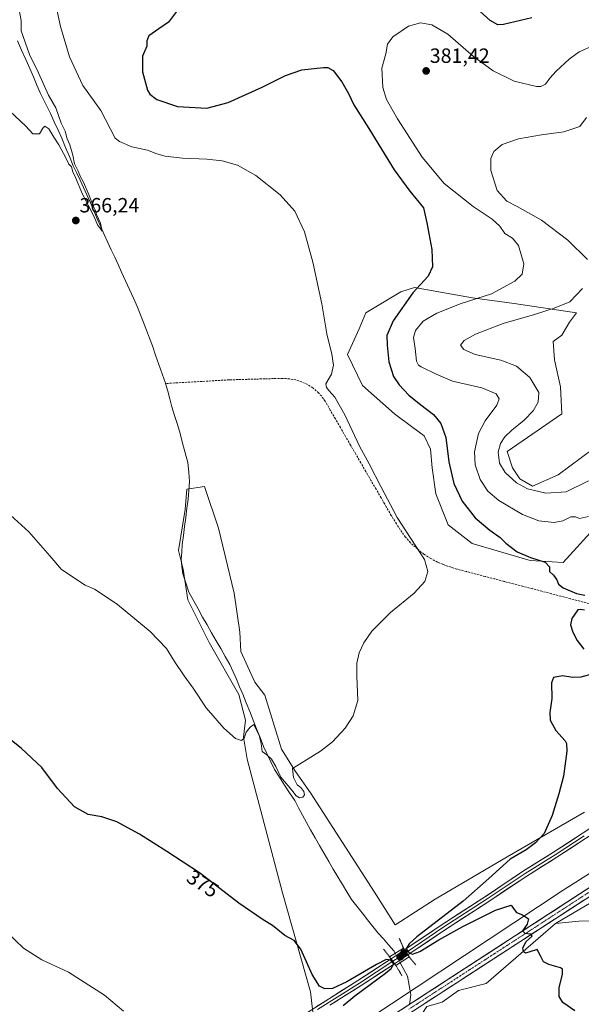
# Model space of a CAD drawing. Units: metres. Extents: x 621820 to 625293, y 4687854 to 4690228.
# Drawn here: x 624042 to 624315, y 4688673 to 4689153 of the extents above; entities that cross this region are included whole.
import ezdxf
from ezdxf.enums import TextEntityAlignment as Align

# ---------------------------------------------------------------- set-up
doc = ezdxf.new("R2010")
doc.units = ezdxf.units.M
doc.header["$MEASUREMENT"] = 0
for name, pattern in [('TRAZO_Y_PUNTO', [1, 0.5, -0.25, 0, -0.25]), ('TRAZOS2', [0.375, 0.25, -0.125]), ('TRAZOSX2', [1.5, 1, -0.5])]:
    doc.linetypes.add(name, pattern=pattern)
for name, color, linetype, lineweight in [('Carátula', 7, 'Continuous', 5), ('Corriente artificial Cxs', 5, 'Continuous', 13), ('Corriente artificial eje', 142, 'TRAZO_Y_PUNTO', 0), ('Corriente artificial lineal', 5, 'TRAZOSX2', 13), ('Corriente artificial superficial', 5, 'Continuous', 13), ('Corriente natural lineal', 142, 'Continuous', 13), ('Corriente natural lineal oculto', 19, 'TRAZO_Y_PUNTO', 13), ('Cultivos herbáceos CxS', 92, 'Continuous', 0), ('Curva de nivel maestra', 36, 'Continuous', 30), ('Curva de nivel normal', 36, 'Continuous', 0), ('Layer 0', 7, 'Continuous', 0), ('Puente', 1, 'Continuous', 0), ('Puente Cxs', 1, 'Continuous', 13), ('Puente esquema', 1, 'TRAZOS2', 0), ('Punto de cota en construcción elevada', 7, 'Continuous', 0), ('Punto de cota en terreno', 7, 'Continuous', 0), ('Rótulo de curva de nivel directora', 19, 'Continuous', 0), ('Rótulo de punto de cota en terreno', 19, 'Continuous', 0), ('Suelo desnudo CxS', 43, 'Continuous', 0)]:
    doc.layers.add(name, color=color, linetype=linetype, lineweight=lineweight)
doc.styles.add('Arial', font='txt', dxfattribs={"height": 0.2})

# ---------------------------------------------------------------- blocks, each defined once
blk = doc.blocks.new('*U150')
at = {"layer": 'Cultivos herbáceos CxS', "color": 92, "linetype": 'Continuous', "lineweight": 0}
blk.add_polyline3d([(624240.2537, 4688671.8757, 371.9905), (624247.7623, 4688674.0345, 372.2881), (624255.6475, 4688679.6679, 372.6084), (624269.1645, 4688683.0479, 373.0242), (624302.9575, 4688712.3447, 375.6486), (624314.2211, 4688713.4719, 376.07), (624373.5061, 4688714.6969, 379.9088)], dxfattribs=at)
blk = doc.blocks.new('*U174')
at = {"layer": 'Curva de nivel normal', "color": 36, "linetype": 'Continuous', "lineweight": 0}
blk.add_polyline3d([(624041.8, 4689157.24, 365), (624042.8, 4689152.06, 365), (624042.86, 4689147.11, 365), (624046.94, 4689135.57, 365), (624051.31, 4689126.66, 365), (624056.15, 4689115.77, 365), (624059.62, 4689109.6, 365), (624062.29, 4689102.11, 365), (624064.15, 4689098.3, 365), (624065.28, 4689094.56, 365), (624066.52, 4689091.54, 365), (624067.97, 4689086.56, 365), (624068.74, 4689082.29, 365), (624070.48, 4689078.77, 365), (624071.62, 4689075.93, 365), (624073.09, 4689073.4, 365), (624075.99, 4689066.97, 365), (624077.62, 4689062.14, 365), (624078.8, 4689059.93, 365), (624079.56, 4689057.57, 365), (624081.5, 4689053.48, 365), (624082.18, 4689049.6, 365), (624081.19, 4689050.98, 365), (624080.05, 4689052.36, 365), (624078.11, 4689056.79, 365), (624072.72, 4689067.49, 365), (624069.34, 4689075.69, 365), (624068.02, 4689078.34, 365), (624067.26, 4689080.91, 365), (624066.04, 4689082.19, 365), (624064.56, 4689085.22, 365), (624061.08, 4689091.57, 365), (624058.64, 4689095.28, 365), (624056.31, 4689099.42, 365), (624054.41, 4689100.74, 365), (624053.32, 4689099.67, 365), (624051.74, 4689096.87, 365), (624048.5, 4689096.87, 365), (624045.11, 4689100.64, 365), (624037.29, 4689107.95, 365)], dxfattribs=at)
blk = doc.blocks.new('5PATER')
at = {"layer": 'Carátula', "linetype": 'Continuous', "lineweight": 5}
h = blk.add_hatch(color=250, dxfattribs=at)
edge = h.paths.add_edge_path()
edge.add_ellipse((0, 0.01), major_axis=(-1.33, -1.34), ratio=0.999422, start_angle=0, end_angle=360)
blk = doc.blocks.new('5PANOT')
at = {"layer": 'Carátula', "linetype": 'Continuous', "lineweight": 5}
h = blk.add_hatch(color=1, dxfattribs=at)
edge = h.paths.add_edge_path()
edge.add_arc((0, 0), 1.89, 270.0012, 630.0012)

msp = doc.modelspace()

# ---------------------------------------------------------------- linework, layer by layer
at = {"layer": 'Corriente artificial Cxs', "color": 5, "linetype": 'Continuous', "lineweight": 13}
for points in [[(624228.08, 4688670.47, 371.8), (624232.21, 4688673.14, 371.68), (624236.33, 4688675.82, 371.7), (624240.46, 4688678.5, 371.82), (624244.58, 4688681.18, 372.02), (624248.71, 4688683.86, 372.2), (624252.83, 4688686.54, 372.29), (624256.96, 4688689.21, 372.39), (624261.08, 4688691.89, 372.5), (624265.21, 4688694.57, 372.82), (624269.33, 4688697.25, 373.15), (624273.46, 4688699.93, 373.55), (624277.58, 4688702.61, 374.04), (624281.7, 4688705.28, 374.41), (624285.83, 4688707.96, 374.84), (624289.95, 4688710.64, 375), (624294.08, 4688713.32, 375.28), (624298.2, 4688716, 375.45), (624302.33, 4688718.68, 375.75), (624306.45, 4688721.35, 375.91), (624310.58, 4688724.03, 376.31), (624314.7, 4688726.71, 376.42), (624318.83, 4688729.39, 377.08)], [(624316.64, 4688723.61, 376.37), (624312.52, 4688720.93, 376.21), (624308.4, 4688718.25, 375.92), (624304.28, 4688715.58, 375.66), (624300.15, 4688712.9, 375.46), (624296.03, 4688710.22, 375.29), (624291.91, 4688707.55, 375.15), (624287.78, 4688704.87, 374.89), (624283.66, 4688702.19, 374.45), (624279.54, 4688699.51, 374.08), (624275.42, 4688696.84, 373.68), (624271.29, 4688694.16, 373.37), (624267.17, 4688691.48, 372.88), (624263.05, 4688688.81, 372.54), (624258.92, 4688686.13, 372.54), (624254.8, 4688683.45, 372.43), (624250.68, 4688680.77, 372.23), (624246.56, 4688678.1, 372.08), (624242.43, 4688675.42, 371.91), (624238.31, 4688672.74, 371.79)]]:
    msp.add_polyline3d(points, dxfattribs=at)
at = {"layer": 'Corriente artificial eje', "color": 142, "linetype": 'TRAZO_Y_PUNTO', "lineweight": 0}
msp.add_polyline3d([(624231.46, 4688670.53, 371.67), (624235.65, 4688673.25, 371.73), (624239.84, 4688675.97, 371.81), (624244.03, 4688678.69, 371.97), (624248.21, 4688681.41, 372.16), (624252.4, 4688684.13, 372.3), (624256.59, 4688686.86, 372.42), (624260.78, 4688689.58, 372.46), (624264.97, 4688692.3, 372.75), (624269.16, 4688695.02, 373.15), (624273.35, 4688697.74, 373.5), (624277.54, 4688700.46, 373.96), (624281.73, 4688703.19, 374.36), (624285.92, 4688705.91, 374.73), (624290.11, 4688708.63, 375.02), (624294.3, 4688711.35, 375.24), (624298.48, 4688714.07, 375.48), (624302.67, 4688716.79, 375.68), (624306.86, 4688719.52, 375.91), (624311.05, 4688722.24, 376.28), (624315.24, 4688724.96, 376.4), (624319.43, 4688727.68, 377.09)], dxfattribs=at)
at = {"layer": 'Corriente artificial lineal', "color": 5, "linetype": 'TRAZOSX2', "lineweight": 13}
msp.add_polyline3d([(624319.32, 4688868.12, 373.89), (624314.72, 4688869.32, 374.06), (624310.12, 4688870.52, 374.56), (624305.51, 4688871.72, 374.18), (624300.91, 4688872.92, 373.69), (624296.31, 4688874.12, 372.93), (624291.71, 4688875.32, 373.24), (624287.11, 4688876.51, 372.84), (624282.5, 4688877.71, 372.32), (624277.9, 4688878.91, 372.13), (624273.3, 4688880.11, 371.98), (624268.7, 4688881.31, 371.65), (624264.09, 4688882.51, 371.23), (624259.49, 4688883.71, 370.96), (624254.89, 4688884.9, 370.99), (624250.34, 4688886.35, 370.82), (624247.93, 4688887.3, 370.57), (624245.52, 4688888.26, 370.3), (624242.15, 4688890.09, 370.39), (624238.87, 4688892.16, 370.23), (624235.81, 4688894.58, 370.01), (624232.28, 4688897.8, 369.8), (624229.85, 4688900.55, 369.91), (624228.12, 4688902.84, 369.81), (624225.55, 4688906.93, 369.51), (624222.98, 4688911.02, 369.43), (624220.5, 4688915.3, 369.19), (624218.02, 4688919.58, 369.29), (624215.55, 4688923.86, 368.95), (624213.07, 4688928.14, 369.09), (624210.59, 4688932.42, 368.86), (624208.12, 4688936.7, 368.8), (624205.64, 4688940.98, 368.4), (624203.16, 4688945.26, 368.49), (624200.69, 4688949.54, 368.12), (624198.21, 4688953.82, 368.48), (624195.73, 4688958.11, 367.87), (624193.26, 4688962.39, 368.19), (624190.78, 4688966.67, 367.82), (624189.08, 4688969.11, 368.1), (624187.6, 4688970.76, 368.08), (624184.72, 4688973.14, 367.66), (624182.14, 4688974.84, 368.23), (624179.33, 4688976.12, 368.24), (624176.49, 4688977.08, 367.87), (624173.48, 4688977.58, 367.46), (624170, 4688977.83, 367.16), (624165.69, 4688977.71, 367.18), (624161.38, 4688977.59, 367.46), (624157.07, 4688977.47, 367.21), (624152.76, 4688977.35, 367.17), (624148.45, 4688977.23, 367.2), (624144.14, 4688977.11, 367.15), (624139.71, 4688976.85, 367.22), (624135.28, 4688976.6, 367.52), (624130.85, 4688976.34, 367.76), (624126.42, 4688976.09, 367.78), (624121.99, 4688975.83, 367.53), (624117.56, 4688975.58, 366.08), (624113.13, 4688975.32, 365.51)], dxfattribs=at)
at = {"layer": 'Corriente artificial superficial', "color": 5, "linetype": 'Continuous', "lineweight": 13}
for points in [[(624231.78, 4688672.87, 371.69), (624232.21, 4688673.14, 371.68), (624236.33, 4688675.82, 371.7), (624240.46, 4688678.5, 371.82), (624244.58, 4688681.18, 372.02), (624248.71, 4688683.86, 372.2), (624252.83, 4688686.54, 372.29), (624256.96, 4688689.21, 372.39), (624261.08, 4688691.89, 372.5), (624265.21, 4688694.57, 372.82), (624269.33, 4688697.25, 373.15), (624273.46, 4688699.93, 373.55), (624277.58, 4688702.61, 374.04), (624281.7, 4688705.28, 374.41), (624285.83, 4688707.96, 374.84), (624289.95, 4688710.64, 375), (624294.08, 4688713.32, 375.28), (624298.2, 4688716, 375.45), (624302.33, 4688718.68, 375.75), (624306.45, 4688721.35, 375.91), (624310.58, 4688724.03, 376.31), (624314.7, 4688726.71, 376.42), (624318.83, 4688729.39, 377.08)], [(624316.64, 4688723.61, 376.37), (624312.52, 4688720.93, 376.21), (624308.4, 4688718.25, 375.92), (624304.28, 4688715.58, 375.66), (624300.15, 4688712.9, 375.46), (624296.03, 4688710.22, 375.29), (624291.91, 4688707.55, 375.15), (624287.78, 4688704.87, 374.89), (624283.66, 4688702.19, 374.45), (624279.54, 4688699.51, 374.08), (624275.42, 4688696.84, 373.68), (624271.29, 4688694.16, 373.37), (624267.17, 4688691.48, 372.88), (624263.05, 4688688.81, 372.54), (624258.92, 4688686.13, 372.54), (624254.8, 4688683.45, 372.43), (624250.68, 4688680.77, 372.23), (624246.56, 4688678.1, 372.08), (624242.43, 4688675.42, 371.91), (624238.31, 4688672.74, 371.79)]]:
    msp.add_polyline3d(points, dxfattribs=at)
at = {"layer": 'Corriente natural lineal', "color": 142, "linetype": 'Continuous', "lineweight": 13}
for points in [[(624113.13, 4688975.32, 365.51), (624113.07, 4688975.53, 365.52), (624111.47, 4688980.07, 365.5), (624109.87, 4688984.62, 365.68), (624108.27, 4688989.16, 365.84), (624106.67, 4688993.7, 365.17), (624105.23, 4688997.47, 366.39), (624103.78, 4689001.24, 366.42), (624102.34, 4689005.01, 365.97), (624100.89, 4689008.78, 365.98), (624099.45, 4689012.55, 366.56), (624097.52, 4689016.82, 365.8), (624095.59, 4689021.09, 365.77), (624093.66, 4689025.36, 366.16), (624091.73, 4689029.63, 365.64), (624090.03, 4689033.21, 366.01), (624088.33, 4689036.79, 365.71), (624086.62, 4689040.37, 364.92), (624084.92, 4689043.95, 365.67), (624083.24, 4689047.83, 365.57), (624081.56, 4689051.71, 364.56), (624079.88, 4689055.59, 365.18), (624078.2, 4689059.47, 365.02), (624076.52, 4689063.35, 364.25), (624074.84, 4689067.23, 365.1), (624073.18, 4689070.77, 365.03), (624071.51, 4689074.3, 364.63), (624069.85, 4689077.84, 365.17), (624068.18, 4689081.37, 365.11), (624066.31, 4689085.83, 364.6), (624064.45, 4689090.28, 364.76), (624062.58, 4689094.74, 364.4), (624060.76, 4689098.76, 364.27), (624058.94, 4689102.78, 364.59), (624057.12, 4689106.8, 364.15), (624055.46, 4689110.08, 364.24), (624053.81, 4689113.35, 364.41), (624052.15, 4689116.63, 364.03), (624050.44, 4689120.64, 364.13), (624048.74, 4689124.66, 364.37), (624047.03, 4689128.67, 363.88), (624045.02, 4689133.21, 364.27), (624043.02, 4689137.75, 364.22), (624041.01, 4689142.29, 363.88)], [(624224.84, 4688697.8, 372.17), (624224.18, 4688699.01, 371.88), (624221.66, 4688701.89, 371.59), (624219.14, 4688704.78, 371.6), (624216.62, 4688707.66, 371.68), (624214.01, 4688710.92, 371.6), (624211.4, 4688714.18, 371.52), (624208.8, 4688717.44, 371.51), (624206.19, 4688720.7, 371.43), (624203.58, 4688723.96, 371.39), (624201.37, 4688727.67, 371.36), (624199.15, 4688731.38, 371.26), (624196.94, 4688735.1, 371.14), (624194.72, 4688738.81, 371.01), (624192.51, 4688742.52, 370.94), (624190.29, 4688746.39, 370.87), (624188.06, 4688750.25, 370.79), (624185.84, 4688754.12, 370.48), (624183.61, 4688757.98, 370.57), (624181.69, 4688761.54, 370.35), (624179.78, 4688765.09, 370.36), (624177.86, 4688768.65, 370.4), (624175.94, 4688772.2, 370.18), (624173.47, 4688775.97, 370.15), (624171, 4688779.75, 370.05), (624168.52, 4688783.52, 369.96), (624166.05, 4688787.29, 370.06), (624164.28, 4688791.06, 370), (624162.51, 4688794.82, 369.97), (624160.74, 4688798.59, 369.9), (624159.07, 4688802.83, 369.95), (624157.39, 4688807.07, 369.99), (624155.72, 4688811.32, 369.94), (624154.05, 4688815.56, 369.78), (624152.37, 4688819.8, 369.69), (624150.7, 4688824.04, 369.59), (624149.13, 4688827.66, 369.51), (624147.55, 4688831.28, 369.52), (624145.98, 4688834.89, 369.54), (624144.4, 4688838.51, 369.41), (624142.18, 4688842.35, 369.39), (624139.97, 4688846.19, 369.24), (624137.75, 4688850.03, 369.17), (624135.53, 4688853.87, 369.11), (624133.32, 4688857.71, 369.06), (624131.1, 4688861.55, 369), (624128.89, 4688865.58, 368.92), (624126.67, 4688869.61, 368.84), (624124.46, 4688873.64, 368.7), (624122.95, 4688878.16, 368.68), (624121.43, 4688882.67, 368.65), (624121.08, 4688886.21, 368.68), (624120.73, 4688889.74, 368.66), (624120.97, 4688893.31, 368.53), (624121.2, 4688896.88, 368.52), (624121.77, 4688901.3, 368.47), (624122.34, 4688905.72, 368.46), (624122.9, 4688910.13, 368.5), (624123.47, 4688914.55, 368.56), (624124.04, 4688918.97, 368.51), (624124.43, 4688923.25, 368.38), (624124.81, 4688927.53, 368.36), (624124.36, 4688932.2, 368.37), (624123.9, 4688936.87, 368.24), (624122.64, 4688941.56, 368.13), (624121.39, 4688946.25, 367.83), (624120.13, 4688950.94, 367.81), (624118.83, 4688955.31, 367.79), (624117.52, 4688959.67, 367.43), (624116.22, 4688964.04, 366.53), (624115.19, 4688967.8, 366.3), (624114.16, 4688971.56, 365.79), (624113.13, 4688975.32, 365.51)], [(624231.78, 4688672.87, 371.67), (624232.44, 4688677.57, 371.59), (624231.67, 4688682.13, 371.53), (624230.89, 4688686.68, 371.57), (624229.11, 4688689.96, 371.81), (624227.32, 4688693.24, 372.18)]]:
    msp.add_polyline3d(points, dxfattribs=at)
at = {"layer": 'Corriente natural lineal oculto', "color": 19, "linetype": 'TRAZO_Y_PUNTO', "lineweight": 13}
msp.add_polyline3d([(624227.32, 4688693.24, 372.18), (624227.32, 4688693.24, 372.18), (624226.08, 4688695.52, 372.4), (624224.84, 4688697.8, 372.17), (624224.84, 4688697.8, 372.17)], dxfattribs=at)
at = {"layer": 'Cultivos herbáceos CxS', "color": 92, "linetype": 'Continuous', "lineweight": 0}
for points in [[(624332.61, 4688951.95, 388.74), (624304.12, 4688930.89, 387.11), (624291.73, 4688925.26, 385.22), (624285.57, 4688928.86, 385.67), (624281.98, 4688934.24, 386.4), (624279.34, 4688942.16, 386.92), (624305.91, 4688960.57, 388.85), (624305.31, 4688973.73, 388.48), (624302.32, 4688986.89, 389.1), (624301.72, 4688995.86, 388.88), (624305.91, 4688998.85, 388.92), (624309.75, 4689005.26, 388.39), (624313.13, 4689009.77, 388), (624282.72, 4689014.28, 383.66), (624262.44, 4689017.09, 380.84), (624254.14, 4689018.59, 379.34), (624234.28, 4689022.16, 375.6), (624227.53, 4689019.91, 374.63), (624210.63, 4689009.77, 372.49), (624207.25, 4689001.88, 372.45), (624201.62, 4688989.49, 371.43), (624209, 4688974.33, 371.47), (624224.55, 4688960.57, 372.46), (624233.43, 4688953.84, 373.08), (624238.98, 4688949.77, 373.64), (624242.01, 4688943.27, 373.91), (624242.88, 4688934.17, 373.72), (624244.61, 4688921.6, 372.88), (624250.68, 4688906.43, 372.52), (624262.38, 4688897.32, 372.9), (624274.52, 4688893.86, 373.78), (624290.55, 4688889.09, 374.74), (624306.59, 4688888.22, 376.28), (624324.8, 4688908.16, 378.68)], [(624332.61, 4688951.95, 388.74), (624304.12, 4688930.89, 387.11), (624291.73, 4688925.26, 385.22), (624285.57, 4688928.86, 385.67), (624281.98, 4688934.24, 386.4), (624279.34, 4688942.16, 386.92), (624305.91, 4688960.57, 388.85), (624305.31, 4688973.73, 388.48), (624302.32, 4688986.89, 389.1), (624301.72, 4688995.86, 388.88), (624305.91, 4688998.85, 388.92), (624309.75, 4689005.26, 388.39), (624313.13, 4689009.77, 388), (624282.72, 4689014.28, 383.66), (624262.44, 4689017.09, 380.84), (624254.14, 4689018.59, 379.34), (624234.28, 4689022.16, 375.6), (624227.53, 4689019.91, 374.63), (624210.63, 4689009.77, 372.49), (624207.25, 4689001.88, 372.45), (624201.62, 4688989.49, 371.43), (624209, 4688974.33, 371.47), (624224.55, 4688960.57, 372.46), (624233.43, 4688953.84, 373.08), (624238.98, 4688949.77, 373.64), (624242.01, 4688943.27, 373.91), (624242.88, 4688934.17, 373.72), (624244.61, 4688921.6, 372.88), (624250.68, 4688906.43, 372.52), (624262.38, 4688897.32, 372.9), (624274.52, 4688893.86, 373.78), (624290.55, 4688889.09, 374.74), (624306.59, 4688888.22, 376.28), (624324.8, 4688908.16, 378.68)], [(624316.96, 4688766.52, 378.51), (624279.44, 4688744.82, 376.16), (624244.38, 4688724.18, 372.81), (624225.23, 4688711.78, 371.9), (624224.91, 4688711.6, 371.9), (624214.8, 4688727.65, 371.07), (624183.62, 4688776.01, 370.21), (624176.38, 4688786.41, 370.08), (624169.6, 4688797.26, 369.83), (624161.47, 4688823.47, 369.47), (624156.5, 4688829.8, 369.27), (624149.72, 4688844.72, 369.2), (624149.26, 4688854.21, 369.11), (624146.55, 4688873.2, 368.91), (624138.87, 4688904.84, 368.64), (624132.09, 4688925.18, 368.4), (624123.5, 4688923.82, 368.44), (624122.6, 4688913.88, 368.66), (624119.43, 4688893.99, 368.63), (624121.69, 4688884.95, 368.65), (624123.95, 4688870.03, 368.87), (624134.35, 4688849.24, 369.21), (624148.81, 4688823.93, 369.69), (624151.98, 4688811.27, 369.98), (624151.07, 4688803.13, 370.18), (624152.88, 4688792.29, 370.2), (624170.06, 4688727.2, 374.06), (624183.56, 4688679.1, 376.49), (624187.03, 4688649.33, 375.33)], [(624316.96, 4688766.52, 378.51), (624279.44, 4688744.82, 376.16), (624244.38, 4688724.18, 372.81), (624225.23, 4688711.78, 371.9), (624224.91, 4688711.6, 371.9), (624214.8, 4688727.65, 371.07), (624183.62, 4688776.01, 370.21), (624176.38, 4688786.41, 370.08), (624169.6, 4688797.26, 369.83), (624161.47, 4688823.47, 369.47), (624156.5, 4688829.8, 369.27), (624149.72, 4688844.72, 369.2), (624149.26, 4688854.21, 369.11), (624146.55, 4688873.2, 368.91), (624138.87, 4688904.84, 368.64), (624132.09, 4688925.18, 368.4), (624123.5, 4688923.82, 368.44), (624122.6, 4688913.88, 368.66), (624119.43, 4688893.99, 368.63), (624121.69, 4688884.95, 368.65), (624123.95, 4688870.03, 368.87), (624134.35, 4688849.24, 369.21), (624148.81, 4688823.93, 369.69), (624151.98, 4688811.27, 369.98), (624151.07, 4688803.13, 370.18), (624152.88, 4688792.29, 370.2), (624170.06, 4688727.2, 374.06), (624183.56, 4688679.1, 376.49), (624187.03, 4688649.33, 375.33)], [(624373.51, 4688714.7, 379.91), (624314.22, 4688713.47, 376.07), (624302.96, 4688712.34, 375.65)], [(624302.96, 4688712.34, 375.65), (624269.16, 4688683.05, 373.02), (624255.65, 4688679.67, 372.61), (624247.76, 4688674.03, 372.29), (624240.25, 4688671.88, 371.99), (624233.65, 4688661.71, 372.06), (624232.6, 4688658.58, 372.13)]]:
    msp.add_polyline3d(points, dxfattribs=at)
at = {"layer": 'Curva de nivel maestra', "color": 36, "linetype": 'Continuous', "lineweight": 30}
for points in [[(624291.38, 4689153.45, 375), (624277.57, 4689150.17, 375), (624274.88, 4689150.07, 375), (624271.08, 4689152.1, 375), (624263.02, 4689159.44, 375)], [(624119.36, 4689157.86, 375), (624114.55, 4689151.26, 375), (624109.84, 4689148.12, 375), (624104.98, 4689144.59, 375), (624104.02, 4689142.19, 375), (624104.06, 4689139.7, 375), (624101.92, 4689134.8, 375), (624101.95, 4689127.06, 375), (624104.36, 4689118.22, 375), (624105.48, 4689116.28, 375), (624108.81, 4689113.59, 375), (624118.85, 4689110.16, 375), (624133.12, 4689109.44, 375), (624143.54, 4689112.25, 375), (624160.12, 4689119.62, 375), (624171.48, 4689125.28, 375), (624179.46, 4689128.06, 375), (624189.89, 4689129.3, 375), (624192.03, 4689129.23, 375), (624194.62, 4689127.81, 375), (624198.89, 4689122.32, 375), (624202.11, 4689116.6, 375), (624204.78, 4689111.04, 375), (624212.08, 4689099.48, 375), (624224.43, 4689079.36, 375), (624231.94, 4689068.93, 375), (624238.59, 4689060.92, 375), (624240.21, 4689053.54, 375), (624242.66, 4689040.66, 375), (624243.07, 4689032.1, 375), (624240.94, 4689027.55, 375), (624233.52, 4689019.52, 375), (624223.88, 4689005.89, 375), (624220.72, 4688998.65, 375), (624221.01, 4688994.01, 375), (624221.84, 4688985.8, 375), (624224.08, 4688978.75, 375), (624226.77, 4688974.62, 375), (624231.57, 4688969.71, 375), (624237.26, 4688964.93, 375), (624243.43, 4688960.27, 375), (624247.14, 4688955.86, 375), (624249.54, 4688948.96, 375), (624251, 4688937.23, 375), (624253.48, 4688926.63, 375), (624257.5, 4688918.09, 375), (624263.74, 4688909.94, 375), (624270.95, 4688903.9, 375), (624275.96, 4688900.37, 375), (624278.74, 4688897.48, 375), (624284.15, 4688893.38, 375), (624290.7, 4688890.61, 375), (624297.85, 4688888.29, 375), (624299.9, 4688886.09, 375), (624300.01, 4688883.7, 375), (624301.99, 4688882.01, 375), (624303.53, 4688879.74, 375), (624304.29, 4688877.56, 375), (624306.56, 4688875.74, 375), (624313.14, 4688872.98, 375), (624317.22, 4688872.24, 375)], [(624317.02, 4688864.97, 375), (624315.13, 4688865.28, 375), (624313.68, 4688865.06, 375), (624310.84, 4688860.87, 375), (624310.26, 4688857.79, 375), (624311.34, 4688854.2, 375), (624313.39, 4688850.2, 375), (624316.62, 4688845.86, 375)], [(624321.21, 4688833.93, 375), (624315.15, 4688832.27, 375), (624311.32, 4688832.18, 375), (624306.32, 4688833.01, 375), (624301.97, 4688832.19, 375), (624300.98, 4688829.5, 375), (624301.17, 4688821.92, 375), (624300.12, 4688815.07, 375), (624300.3, 4688811.34, 375), (624303.07, 4688806.24, 375), (624307.58, 4688801.23, 375), (624308.3, 4688800.06, 375), (624308.33, 4688796.27, 375), (624306.72, 4688784.05, 375), (624304.47, 4688775.54, 375), (624301.27, 4688764.84, 375), (624297.33, 4688756.08, 375), (624293.22, 4688751.54, 375), (624288.66, 4688748.23, 375), (624280.83, 4688743.71, 375), (624270.48, 4688734.23, 375), (624257.93, 4688723.2, 375), (624235.38, 4688705.75, 375), (624231.6, 4688702.46, 375), (624230.24, 4688699.93, 375), (624231.59, 4688697.95, 375), (624233.28, 4688697.32, 375), (624236.89, 4688698.65, 375), (624246.08, 4688704.35, 375), (624257.83, 4688710.92, 375), (624273.72, 4688718.75, 375), (624281.26, 4688721.28, 375), (624282.79, 4688719.15, 375), (624283.95, 4688717.64, 375), (624286.85, 4688716.55, 375), (624289.68, 4688714.51, 375), (624289.03, 4688711.93, 375), (624286.88, 4688708.71, 375)], [(624199.46, 4688672.36, 375), (624205.25, 4688677.07, 375), (624220.14, 4688688.1, 375), (624222.86, 4688690.41, 375), (624224.13, 4688692.61, 375), (624222.66, 4688694.46, 375), (624220.41, 4688694.75, 375), (624215.72, 4688692.34, 375), (624201.39, 4688683.91, 375), (624194.35, 4688680.58, 375), (624190.58, 4688680.46, 375), (624188.04, 4688681.81, 375), (624184.5, 4688687.41, 375), (624179, 4688699.82, 375), (624175.69, 4688704.07, 375), (624171.19, 4688706.54, 375), (624165.13, 4688711.27, 375), (624160.58, 4688714.07, 375), (624148.72, 4688722.19, 375), (624129.62, 4688736.96, 375), (624113.7, 4688747.38, 375), (624100.46, 4688755.8, 375), (624089.39, 4688761.78, 375), (624082.08, 4688764.28, 375), (624075.4, 4688765.46, 375), (624068.77, 4688769.19, 375), (624060.54, 4688778.01, 375), (624052.9, 4688788.23, 375), (624042.84, 4688797.79, 375), (624021.29, 4688814.8, 375)], [(624286.88, 4688708.71, 375), (624287.88, 4688707.58, 375), (624290.91, 4688707.27, 375), (624291.03, 4688707.03, 375)], [(624312.22, 4688669.86, 375), (624306.39, 4688673.85, 375), (624304.72, 4688676.76, 375), (624304.67, 4688681.04, 375), (624306.26, 4688687.63, 375), (624306.27, 4688690.02, 375), (624305.33, 4688690.7, 375), (624299.6, 4688692.3, 375), (624297.08, 4688693.6, 375), (624295.54, 4688696.49, 375), (624294, 4688699.59, 375), (624290.32, 4688698.59, 375), (624288.29, 4688697.94, 375), (624287.3, 4688698.5, 375), (624287.03, 4688700.48, 375), (624288.64, 4688703.57, 375), (624291.49, 4688706.1, 375), (624291.03, 4688707.03, 375)]]:
    msp.add_polyline3d(points, dxfattribs=at)
at = {"layer": 'Curva de nivel normal', "color": 36, "linetype": 'Continuous', "lineweight": 0}
for points in [[(624060.29, 4689156.59, 370), (624061.93, 4689149.18, 370), (624066.34, 4689134.47, 370), (624072.8, 4689120.48, 370), (624081.6, 4689108.35, 370), (624088.51, 4689094.82, 370), (624090.61, 4689093.26, 370), (624096.68, 4689090.66, 370), (624104.3, 4689088.94, 370), (624108.85, 4689087.16, 370), (624112.9, 4689086.02, 370), (624121.27, 4689085.15, 370), (624133.18, 4689084.61, 370), (624140.62, 4689083.76, 370), (624148.16, 4689081.6, 370), (624156.99, 4689076.6, 370), (624168.82, 4689067.14, 370), (624176.07, 4689059.2, 370), (624180.68, 4689049.23, 370), (624184.84, 4689034.5, 370), (624189.12, 4689014.12, 370), (624191.57, 4688999.57, 370), (624194.08, 4688989.61, 370), (624194.84, 4688984.27, 370), (624193.78, 4688979.88, 370), (624191.03, 4688975.1, 370), (624191.38, 4688973.4, 370), (624192.53, 4688971.86, 370), (624195.5, 4688968.6, 370), (624200.34, 4688960.08, 370), (624207.43, 4688944.86, 370), (624212.16, 4688936.16, 370), (624217.85, 4688925.1, 370), (624225.86, 4688910.05, 370), (624232.4, 4688899.82, 370), (624239.17, 4688889.53, 370), (624240.8, 4688883.84, 370), (624239.26, 4688878.95, 370), (624234.11, 4688873.25, 370), (624222.65, 4688863.78, 370), (624213.42, 4688854.68, 370), (624209.53, 4688849.04, 370), (624207.33, 4688844.16, 370), (624206.18, 4688839.13, 370), (624206.11, 4688832.84, 370), (624206.63, 4688820.94, 370), (624204.35, 4688813.51, 370), (624200.56, 4688807.5, 370), (624194.27, 4688800.73, 370), (624188.47, 4688796.22, 370), (624174.94, 4688787.89, 370), (624175.4, 4688783.45, 370), (624177.23, 4688779.92, 370), (624178.87, 4688778.56, 370), (624180.32, 4688776.67, 370), (624180.67, 4688774.96, 370), (624179.98, 4688773.87, 370), (624178.26, 4688773.45, 370), (624176.64, 4688774.57, 370), (624174.5, 4688777.26, 370), (624169.15, 4688783.6, 370), (624166.75, 4688788.77, 370), (624164.63, 4688792.31, 370), (624162.46, 4688794.48, 370), (624160.05, 4688796.07, 370), (624159.66, 4688799.94, 370), (624158.65, 4688803.86, 370), (624156.01, 4688809.17, 370), (624154.21, 4688808, 370), (624152.4, 4688805.51, 370), (624151.29, 4688802.62, 370), (624149.98, 4688801.43, 370), (624147.21, 4688802.38, 370), (624141.46, 4688807.38, 370), (624132.88, 4688817.42, 370), (624126.57, 4688826.93, 370), (624122.12, 4688832.92, 370), (624117.46, 4688839.88, 370), (624113.6, 4688846.19, 370), (624105.58, 4688854.52, 370), (624089.67, 4688867.74, 370), (624083.23, 4688872.13, 370), (624078.46, 4688875.1, 370), (624073.89, 4688877.15, 370), (624062.52, 4688884.66, 370), (624056.76, 4688891.38, 370), (624046.52, 4688903, 370), (624035.87, 4688912.82, 370)], [(624318.87, 4688910.54, 380), (624314.6, 4688909.54, 380), (624312.55, 4688910.4, 380), (624310.3, 4688910.32, 380), (624306.41, 4688908.43, 380), (624302.22, 4688907.57, 380), (624294.82, 4688908.5, 380), (624286.81, 4688911.5, 380), (624275.33, 4688918.37, 380), (624270.01, 4688922.84, 380), (624266.17, 4688928.57, 380), (624263.72, 4688935.68, 380), (624263.49, 4688942.1, 380), (624265.45, 4688951.02, 380), (624268.7, 4688957.21, 380), (624274.28, 4688964.8, 380), (624275.53, 4688967.89, 380), (624274.02, 4688970.3, 380), (624267.04, 4688973.28, 380), (624252.76, 4688976.44, 380), (624244.79, 4688979.8, 380), (624237.44, 4688983.44, 380), (624236.16, 4688984.27, 380), (624235.28, 4688986.28, 380), (624234.6, 4688992.38, 380), (624233.85, 4688997.71, 380), (624234.76, 4689001.18, 380), (624238.54, 4689005.64, 380), (624245.2, 4689009.66, 380), (624256.91, 4689014.25, 380), (624271.81, 4689018.92, 380), (624283.07, 4689025.2, 380), (624286.69, 4689028.56, 380), (624287.52, 4689033.66, 380), (624284.95, 4689042.56, 380), (624281.89, 4689046.13, 380), (624278.28, 4689048.34, 380), (624275.74, 4689051.96, 380), (624272.01, 4689055.43, 380), (624262.75, 4689061.52, 380), (624248.73, 4689072.76, 380), (624238.06, 4689085.51, 380), (624226.04, 4689104.19, 380), (624220.61, 4689113.64, 380), (624218.78, 4689119.44, 380), (624218.36, 4689128.84, 380), (624220.27, 4689135.89, 380), (624221.13, 4689140.58, 380), (624223.67, 4689144.25, 380), (624231.38, 4689149.31, 380), (624237.25, 4689150.92, 380), (624242.73, 4689150.06, 380), (624250.56, 4689145.39, 380), (624263.03, 4689134.61, 380), (624272.53, 4689127.59, 380), (624282.73, 4689122.6, 380), (624293.66, 4689120.06, 380), (624295.81, 4689120.03, 380), (624298.06, 4689121.07, 380), (624300.2, 4689124.1, 380), (624303.2, 4689127.42, 380), (624309.53, 4689133.36, 380), (624314.4, 4689136.88, 380), (624320.99, 4689139.86, 380)], [(624318.51, 4689035.71, 385), (624308.91, 4689045.1, 385), (624296.1, 4689054.82, 385), (624284.29, 4689061.47, 385), (624279.12, 4689064.12, 385), (624274.48, 4689069.38, 385), (624271.41, 4689079.02, 385), (624271.36, 4689084.87, 385), (624272.92, 4689088.32, 385), (624276.92, 4689091.77, 385), (624284.87, 4689094.56, 385), (624296.09, 4689096.48, 385), (624307, 4689097.85, 385), (624314.65, 4689100.43, 385), (624317.95, 4689104.87, 385)], [(624319, 4688927.92, 385), (624308.07, 4688922.6, 385), (624298.2, 4688921.87, 385), (624289.24, 4688924.09, 385), (624283.89, 4688926.99, 385), (624278.38, 4688931.9, 385), (624275.55, 4688936.54, 385), (624275.06, 4688941.88, 385), (624276.12, 4688946.08, 385), (624278.28, 4688949.34, 385), (624281.71, 4688952.64, 385), (624287.66, 4688957.44, 385), (624291.96, 4688961.98, 385), (624294.51, 4688966.18, 385), (624294.81, 4688970.97, 385), (624290.43, 4688978.25, 385), (624283.95, 4688983.71, 385), (624276.35, 4688986.75, 385), (624263.76, 4688989.51, 385), (624258.24, 4688991.92, 385), (624256.69, 4688994.06, 385), (624258.4, 4688996.28, 385), (624263.97, 4688999.38, 385), (624277.38, 4689004.62, 385), (624292.66, 4689008.88, 385), (624302.22, 4689012.02, 385), (624309.94, 4689015.07, 385), (624316.04, 4689021.62, 385)], [(624035.81, 4688708.04, 380), (624043.93, 4688700.24, 380), (624052.9, 4688694.59, 380), (624065.88, 4688688.66, 380), (624083.31, 4688677.39, 380), (624092.66, 4688669.68, 380)]]:
    msp.add_polyline3d(points, dxfattribs=at)
at = {"layer": 'Layer 0', "linetype": 'Continuous', "lineweight": 0}
for points in [[(624229.47, 4688699.46), (624247.26, 4688711.53), (624268.76, 4688725.47), (624287.35, 4688737.89), (624301.94, 4688747.01), (624330.23, 4688765.54)], [(624331.88, 4688763.14), (624303.51, 4688744.55), (624288.93, 4688735.44), (624270.37, 4688723.03), (624248.87, 4688709.09), (624231.05, 4688697.01)], [(624316.87, 4688755.05), (624302.73, 4688745.78), (624288.14, 4688736.67), (624278.85, 4688730.46), (624269.57, 4688724.25), (624248.07, 4688710.31), (624237.85, 4688703.38), (624230.26, 4688698.23)], [(624229.47, 4688699.46), (624226.83, 4688697.67), (624222.86, 4688695.09)], [(624230.26, 4688698.23), (624227.64, 4688696.46), (624223.72, 4688693.91)], [(624229.47, 4688699.46), (624231.05, 4688697.01)], [(624229.47, 4688699.46), (624231.05, 4688697.01)], [(623928.75, 4688683.48), (623934.91, 4688679.76), (623943.91, 4688675.41), (623985.77, 4688658.68), (623994.56, 4688654.65), (623996.32, 4688653.84), (624004.15, 4688649.49), (624012.06, 4688644.38), (624016.02, 4688641.32), (624028.92, 4688630.58), (624047.44, 4688614.5), (624058.46, 4688605.62), (624062.31, 4688603.64), (624067.84, 4688601.74), (624072.68, 4688601.07), (624077.56, 4688601.56), (624083.83, 4688603.65), (624095.44, 4688610.1), (624110.36, 4688619.85), (624164.68, 4688656.91), (624178.6, 4688666.73), (624206.64, 4688684.55), (624222.86, 4688695.09)], [(624223.72, 4688693.91), (624207.43, 4688683.33), (624187.02, 4688670.35)], [(624222.86, 4688695.09), (624224.59, 4688692.74)], [(624222.86, 4688695.09), (624224.59, 4688692.74)], [(624224.59, 4688692.74), (624228.44, 4688695.24), (624231.05, 4688697.01)], [(624224.59, 4688692.74), (624208.22, 4688682.1), (624193.11, 4688672.5)]]:
    msp.add_lwpolyline(points, dxfattribs=at)
for points in [[(624315.67, 4688752.52, 379.38), (624311.62, 4688749.86, 378.92), (624307.56, 4688747.21, 378.78), (624303.51, 4688744.55, 378.48), (624299.87, 4688742.27, 378.39), (624296.22, 4688740, 378.25), (624292.58, 4688737.72, 378.06), (624288.93, 4688735.44, 377.8), (624285.22, 4688732.96, 377.76), (624281.51, 4688730.48, 377.38), (624277.79, 4688727.99, 377.2), (624274.08, 4688725.51, 376.8), (624270.37, 4688723.03, 376.82), (624266.79, 4688720.71, 376.46), (624263.2, 4688718.38, 376.49), (624259.62, 4688716.06, 375.99), (624256.04, 4688713.74, 376.15), (624252.45, 4688711.41, 375.56), (624248.87, 4688709.09, 375.51), (624245.31, 4688706.67, 375.32), (624241.74, 4688704.26, 375.43), (624238.18, 4688701.84, 375.19), (624234.61, 4688699.42, 375.06), (624231.05, 4688697.01, 373.99), (624229.47, 4688699.46, 373.95), (624233.03, 4688701.87, 375.18), (624236.59, 4688704.29, 375.51), (624240.14, 4688706.7, 375.32), (624243.7, 4688709.12, 375.57), (624247.26, 4688711.53, 375.41), (624250.84, 4688713.85, 375.85), (624254.43, 4688716.18, 375.8), (624258.01, 4688718.5, 376.37), (624261.59, 4688720.82, 376.3), (624265.18, 4688723.15, 376.55), (624268.76, 4688725.47, 376.54), (624272.48, 4688727.95, 376.89), (624276.2, 4688730.44, 377.1), (624279.91, 4688732.92, 377.43), (624283.63, 4688735.41, 377.76), (624287.35, 4688737.89, 378.01), (624291, 4688740.17, 378.04), (624294.65, 4688742.45, 378.24), (624298.29, 4688744.73, 378.3), (624301.94, 4688747.01, 378.39), (624305.98, 4688749.66, 378.78), (624310.02, 4688752.3, 378.96), (624314.06, 4688754.95, 379.25), (624318.11, 4688757.6, 379.63)], [(624186.61, 4688671.82, 376.76), (624190.62, 4688674.37, 376.46), (624194.62, 4688676.91, 375.96), (624198.63, 4688679.46, 375.56), (624202.63, 4688682, 375.29), (624206.64, 4688684.55, 375.42), (624210.69, 4688687.18, 375.05), (624214.75, 4688689.82, 375), (624218.8, 4688692.45, 375.02), (624222.86, 4688695.09, 373.79), (624224.59, 4688692.74, 373.52), (624220.49, 4688690.08, 375.06), (624216.4, 4688687.42, 375.21), (624212.31, 4688684.76, 375.03), (624208.22, 4688682.1, 375.21), (624204.22, 4688679.56, 375.29), (624200.22, 4688677.02, 375.64), (624196.22, 4688674.48, 376.12), (624193.11, 4688672.5, 376.41)]]:
    msp.add_polyline3d(points, dxfattribs=at)
msp.add_polyline3d([(624231.05, 4688697.01, 373.99), (624228.44, 4688695.24, 372.46), (624224.59, 4688692.74, 373.52), (624222.86, 4688695.09, 373.79), (624226.83, 4688697.67, 372.31), (624229.47, 4688699.46, 373.95), (624231.05, 4688697.01, 373.99)], close=True, dxfattribs=at)
at = {"layer": 'Puente', "color": 1, "linetype": 'Continuous', "lineweight": 0}
for points in [[(624341.38, 4688739.67, 384.36), (624102.26, 4688584.4, 384.17), (624100.22, 4688587.44, 384.13), (624339.45, 4688742.78, 384.23), (624341.38, 4688739.67, 384.36)], [(624231.59, 4688696.16, 373.5), (624225.25, 4688691.83, 373.03), (624222.13, 4688696.08, 373.41), (624228.88, 4688700.38, 373.47), (624231.59, 4688696.16, 373.5)]]:
    msp.add_polyline3d(points, dxfattribs=at)
at = {"layer": 'Puente Cxs', "color": 1, "linetype": 'Continuous', "lineweight": 13}
for points in [[(624341.38, 4688739.67, 384.36), (624102.26, 4688584.4, 384.17), (624100.22, 4688587.44, 384.13), (624339.45, 4688742.78, 384.23), (624341.38, 4688739.67, 384.36)], [(624231.59, 4688696.16, 373.5), (624225.25, 4688691.83, 373.03), (624222.13, 4688696.08, 373.41), (624228.88, 4688700.38, 373.47), (624231.59, 4688696.16, 373.5)]]:
    msp.add_polyline3d(points, close=True, dxfattribs=at)
at = {"layer": 'Puente esquema', "color": 1, "linetype": 'TRAZOS2', "lineweight": 0}
for points in [[(624226.84, 4688705.1, 371.8), (624228.88, 4688700.38, 373.47)], [(624219.19, 4688699.88, 371.72), (624222.13, 4688696.08, 373.41)], [(624231.59, 4688696.16, 373.5), (624234.92, 4688692.1, 371.93)], [(624225.25, 4688691.83, 373.03), (624228.12, 4688686.9, 371.85)]]:
    msp.add_polyline3d(points, dxfattribs=at)
at = {"layer": 'Suelo desnudo CxS', "color": 43, "linetype": 'Continuous', "lineweight": 0}
for points in [[(624559.82, 4689201.89, 385.6), (624561.83, 4689191.36, 386.12), (624554.85, 4689173.65, 385.49), (624516.17, 4689110.47, 385.03), (624460.25, 4689034.11, 385.07), (624429.06, 4688991.62, 385.08), (624421.83, 4688970.83, 385.29), (624424.54, 4688954.56, 385.05), (624431.77, 4688931.05, 385.25), (624438.1, 4688916.14, 384.91), (624445.79, 4688891.28, 385.29), (624447.59, 4688876.36, 384.9), (624445.33, 4688857.38, 384.59), (624442.17, 4688845.17, 384.74), (624440.81, 4688836.58, 384.64), (624434.48, 4688819.41, 384.91), (624426.35, 4688809.91, 384.84), (624413.69, 4688798.61, 384.13), (624406.46, 4688792.28, 384.87), (624391.54, 4688782.34, 384.81), (624306.56, 4688728.55, 376.18), (624187.03, 4688649.33, 375.33)], [(624559.82, 4689201.89, 385.6), (624561.83, 4689191.36, 386.12), (624554.85, 4689173.65, 385.49), (624516.17, 4689110.47, 385.03), (624460.25, 4689034.11, 385.07), (624429.06, 4688991.62, 385.08), (624421.83, 4688970.83, 385.29), (624424.54, 4688954.56, 385.05), (624431.77, 4688931.05, 385.25), (624438.1, 4688916.14, 384.91), (624445.79, 4688891.28, 385.29), (624447.59, 4688876.36, 384.9), (624445.33, 4688857.38, 384.59), (624442.17, 4688845.17, 384.74), (624440.81, 4688836.58, 384.64), (624434.48, 4688819.41, 384.91), (624426.35, 4688809.91, 384.84), (624413.69, 4688798.61, 384.13), (624406.46, 4688792.28, 384.87), (624391.54, 4688782.34, 384.81), (624306.56, 4688728.55, 376.18), (624187.03, 4688649.33, 375.33)], [(624324.8, 4688908.16, 378.68), (624306.59, 4688888.22, 376.28), (624290.55, 4688889.09, 374.74), (624274.52, 4688893.86, 373.78), (624262.38, 4688897.32, 372.9), (624250.68, 4688906.43, 372.52), (624244.61, 4688921.6, 372.88), (624242.88, 4688934.17, 373.72), (624242.01, 4688943.27, 373.91), (624238.98, 4688949.77, 373.64), (624233.43, 4688953.84, 373.08), (624224.55, 4688960.57, 372.46), (624209, 4688974.33, 371.47), (624201.62, 4688989.49, 371.43), (624207.25, 4689001.88, 372.45), (624210.63, 4689009.77, 372.49), (624227.53, 4689019.91, 374.63), (624234.28, 4689022.16, 375.6), (624254.14, 4689018.59, 379.34), (624262.44, 4689017.09, 380.84), (624282.72, 4689014.28, 383.66), (624313.13, 4689009.77, 388), (624309.75, 4689005.26, 388.39), (624305.91, 4688998.85, 388.92), (624301.72, 4688995.86, 388.88), (624302.32, 4688986.89, 389.1), (624305.31, 4688973.73, 388.48), (624305.91, 4688960.57, 388.85), (624279.34, 4688942.16, 386.92), (624281.98, 4688934.24, 386.4), (624285.57, 4688928.86, 385.67), (624291.73, 4688925.26, 385.22), (624304.12, 4688930.89, 387.11), (624332.61, 4688951.95, 388.74)], [(624332.61, 4688951.95, 388.74), (624304.12, 4688930.89, 387.11), (624291.73, 4688925.26, 385.22), (624285.57, 4688928.86, 385.67), (624281.98, 4688934.24, 386.4), (624279.34, 4688942.16, 386.92), (624305.91, 4688960.57, 388.85), (624305.31, 4688973.73, 388.48), (624302.32, 4688986.89, 389.1), (624301.72, 4688995.86, 388.88), (624305.91, 4688998.85, 388.92), (624309.75, 4689005.26, 388.39), (624313.13, 4689009.77, 388), (624282.72, 4689014.28, 383.66), (624262.44, 4689017.09, 380.84), (624254.14, 4689018.59, 379.34), (624234.28, 4689022.16, 375.6), (624227.53, 4689019.91, 374.63), (624210.63, 4689009.77, 372.49), (624207.25, 4689001.88, 372.45), (624201.62, 4688989.49, 371.43), (624209, 4688974.33, 371.47), (624224.55, 4688960.57, 372.46), (624233.43, 4688953.84, 373.08), (624238.98, 4688949.77, 373.64), (624242.01, 4688943.27, 373.91), (624242.88, 4688934.17, 373.72), (624244.61, 4688921.6, 372.88), (624250.68, 4688906.43, 372.52), (624262.38, 4688897.32, 372.9), (624274.52, 4688893.86, 373.78), (624290.55, 4688889.09, 374.74), (624306.59, 4688888.22, 376.28), (624324.8, 4688908.16, 378.68)], [(624187.03, 4688649.33, 375.33), (624183.56, 4688679.1, 376.49), (624170.06, 4688727.2, 374.06), (624152.88, 4688792.29, 370.2), (624151.07, 4688803.13, 370.18), (624151.98, 4688811.27, 369.98), (624148.81, 4688823.93, 369.69), (624134.35, 4688849.24, 369.21), (624123.95, 4688870.03, 368.87), (624121.69, 4688884.95, 368.65), (624119.43, 4688893.99, 368.63), (624122.6, 4688913.88, 368.66), (624123.5, 4688923.82, 368.44), (624132.09, 4688925.18, 368.4), (624138.87, 4688904.84, 368.64), (624146.55, 4688873.2, 368.91), (624149.26, 4688854.21, 369.11), (624149.72, 4688844.72, 369.2), (624156.5, 4688829.8, 369.27), (624161.47, 4688823.47, 369.47), (624169.6, 4688797.26, 369.83), (624176.38, 4688786.41, 370.08), (624183.62, 4688776.01, 370.21), (624214.8, 4688727.65, 371.07), (624224.91, 4688711.6, 371.9), (624225.23, 4688711.78, 371.9), (624244.38, 4688724.18, 372.81), (624279.44, 4688744.82, 376.16), (624316.96, 4688766.52, 378.51)], [(624316.96, 4688766.52, 378.51), (624279.44, 4688744.82, 376.16), (624244.38, 4688724.18, 372.81), (624225.23, 4688711.78, 371.9), (624224.91, 4688711.6, 371.9), (624214.8, 4688727.65, 371.07), (624183.62, 4688776.01, 370.21), (624176.38, 4688786.41, 370.08), (624169.6, 4688797.26, 369.83), (624161.47, 4688823.47, 369.47), (624156.5, 4688829.8, 369.27), (624149.72, 4688844.72, 369.2), (624149.26, 4688854.21, 369.11), (624146.55, 4688873.2, 368.91), (624138.87, 4688904.84, 368.64), (624132.09, 4688925.18, 368.4), (624123.5, 4688923.82, 368.44), (624122.6, 4688913.88, 368.66), (624119.43, 4688893.99, 368.63), (624121.69, 4688884.95, 368.65), (624123.95, 4688870.03, 368.87), (624134.35, 4688849.24, 369.21), (624148.81, 4688823.93, 369.69), (624151.98, 4688811.27, 369.98), (624151.07, 4688803.13, 370.18), (624152.88, 4688792.29, 370.2), (624170.06, 4688727.2, 374.06), (624183.56, 4688679.1, 376.49), (624187.03, 4688649.33, 375.33)], [(624391.54, 4688782.34, 384.81), (624306.56, 4688728.55, 376.18), (624187.03, 4688649.33, 375.33)], [(624187.03, 4688649.33, 375.33), (624306.56, 4688728.55, 376.18), (624391.54, 4688782.34, 384.81)], [(624383.41, 4688759.74, 388.44), (624302.96, 4688712.34, 375.65), (624269.16, 4688683.05, 373.02), (624255.65, 4688679.67, 372.61), (624247.76, 4688674.03, 372.29), (624240.25, 4688671.88, 371.99)], [(624373.51, 4688714.7, 379.91), (624314.22, 4688713.47, 376.07), (624302.96, 4688712.34, 375.65), (624383.41, 4688759.74, 388.44)], [(624383.41, 4688759.74, 388.44), (624302.96, 4688712.34, 375.65)], [(624383.41, 4688759.74, 388.44), (624302.96, 4688712.34, 375.65)], [(624373.51, 4688714.7, 379.91), (624314.22, 4688713.47, 376.07), (624302.96, 4688712.34, 375.65)], [(624302.96, 4688712.34, 375.65), (624269.16, 4688683.05, 373.02), (624255.65, 4688679.67, 372.61), (624247.76, 4688674.03, 372.29), (624240.25, 4688671.88, 371.99), (624233.65, 4688661.71, 372.06), (624232.6, 4688658.58, 372.13)]]:
    msp.add_polyline3d(points, dxfattribs=at)

# ---------------------------------------------------------------- block references
at = {"layer": 'Cultivos herbáceos CxS', "color": 92, "linetype": 'Continuous', "lineweight": 0}
msp.add_blockref('*U150', (0, 0), dxfattribs=at)
at = {"layer": 'Curva de nivel normal', "color": 36, "linetype": 'Continuous', "lineweight": 0}
msp.add_blockref('*U174', (0, 0), dxfattribs=at)
at = {"layer": 'Punto de cota en construcción elevada', "linetype": 'Continuous', "lineweight": 0}
msp.add_blockref('5PANOT', (624229.07, 4688697.87), dxfattribs=at)
at = {"layer": 'Punto de cota en terreno', "linetype": 'Continuous', "lineweight": 0}
for p in [(624239.93, 4689127.55, 381.42), (624069.42, 4689054.71, 366.24), (624227.31, 4688696.11, 373.41)]:
    msp.add_blockref('5PATER', p, dxfattribs=at)

# ---------------------------------------------------------------- texts
at = {"layer": 'Rótulo de curva de nivel directora', "color": 19, "linetype": 'Continuous', "lineweight": 0, "style": 'Arial'}
msp.add_text('375', height=7, rotation=-33.2057, dxfattribs=at).set_placement((624131.22, 4688731.7), align=Align.MIDDLE_CENTER)
at = {"layer": 'Rótulo de punto de cota en terreno', "color": 19, "linetype": 'Continuous', "lineweight": 0, "style": 'Arial'}
for s, p in [('381,42', (624241.69, 4689129.31)), ('366,24', (624071.18, 4689056.47))]:
    msp.add_text(s, height=7, dxfattribs=at).set_placement(p, align=Align.BOTTOM_LEFT)

doc.saveas('drawing.dxf')
